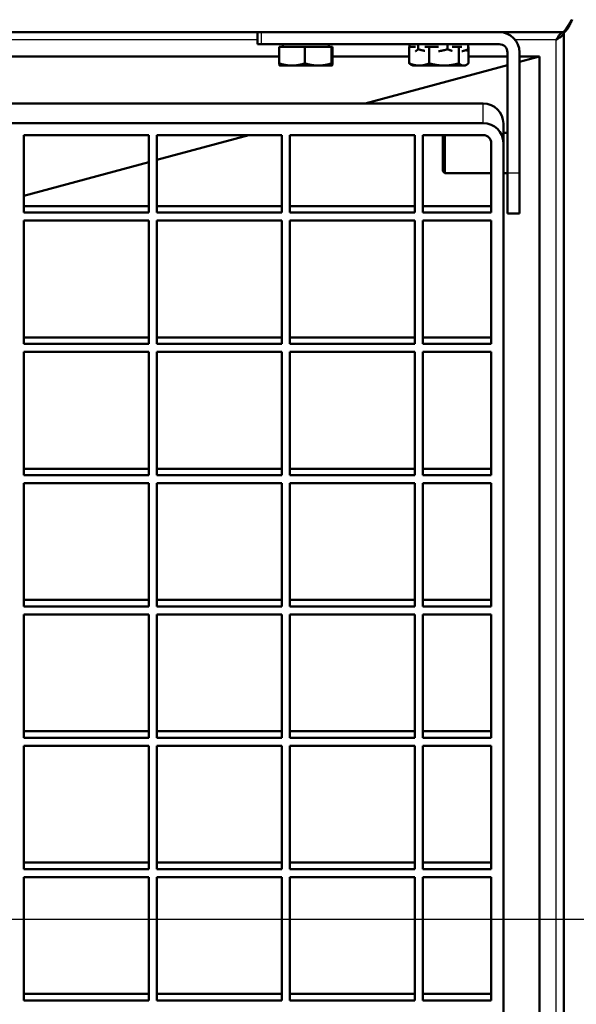
# Model space of a CAD drawing. Units: millimetres. Extents: x 50 to 2050, y 50 to 2920.
# Drawn here: x 749 to 887, y 996 to 1241 of the extents above; entities that cross this region are included whole.
import ezdxf

# ---------------------------------------------------------------- set-up
doc = ezdxf.new("R2010")
doc.units = ezdxf.units.MM
doc.header["$LTSCALE"] = 10
for name, color, linetype, lineweight in [('Bemaßungen(DIN)', 7, 'Continuous', 25), ('MaVisibleEdge', 7, 'Continuous', 50), ('MaVisibleEdge thinFlag', 7, 'Continuous', 30)]:
    doc.layers.add(name, color=color, linetype=linetype, lineweight=lineweight)
doc.styles.add('Text__4.0mm', font='ARIAL.TTF', dxfattribs={"width": 0.9})
doc.dimstyles.new('MarketingDrawing', dxfattribs={"dimscale": 10, "dimtxt": 4, "dimasz": 4, "dimexe": 2, "dimexo": 2, "dimgap": 1, "dimtad": 0, "dimtih": 1, "dimtoh": 1, "dimdec": 0, "dimrnd": 1e-08, "dimtxsty": 'Text__4.0mm', "dimcen": 0.09, "dimdle": 10, "dimclrd": 7, "dimclre": 7, "dimclrt": 7, "dimadec": 0, "dimazin": 2, "dimtfac": 0.625, "dimtdec": 4, "dimtofl": 0, "dimtmove": 0, "dimatfit": 3, "dimfxl": 1, "dimtolj": 1, "dimlwd": 25, "dimlwe": 25, "dimarcsym": 0})

# ---------------------------------------------------------------- blocks, each defined once
blk = doc.blocks.new('*D20')
at = {"layer": 'Bemaßungen(DIN)', "color": 7, "linetype": 'Continuous', "lineweight": 25}
for p, q in [((952.97, 1317.49), (1052.97, 1317.49)), ((1032.97, 1277.49), (1032.97, 1197.93)), ((1032.97, 1057.49), (1032.97, 1137.05)), ((604.22, 1017.49), (1052.97, 1017.49))]:
    blk.add_line(p, q, dxfattribs=at)
at = {"layer": 'Bemaßungen(DIN)', "color": 7, "linetype": 'Continuous'}
for points in [[(1026.3, 1277.49), (1039.64, 1277.49), (1032.97, 1317.49)], [(1026.3, 1057.49), (1039.64, 1057.49), (1032.97, 1017.49)]]:
    blk.add_solid(points, dxfattribs=at)
at = {"layer": 'Defpoints', "color": 0, "linetype": 'Continuous'}
for p in [(932.97, 1317.49), (584.22, 1017.49), (1032.97, 1017.49)]:
    blk.add_point(p, dxfattribs=at)
at = {"layer": 'Bemaßungen(DIN)', "color": 7, "linetype": 'Continuous', "lineweight": 30, "insert": (993.27, 1167.49), "char_height": 40, "attachment_point": 4, "style": 'Text__4.0mm'}
blk.add_mtext('\\A1;300', dxfattribs=at)
blk = doc.blocks.new('*D21')
at = {"layer": 'Bemaßungen(DIN)', "color": 7, "linetype": 'Continuous', "lineweight": 25}
for p, q in [((584.22, 1037.49), (584.22, 1437.49)), ((934.22, 1337.49), (934.22, 1437.49)), ((624.22, 1417.49), (709.52, 1417.49)), ((894.22, 1417.49), (808.91, 1417.49))]:
    blk.add_line(p, q, dxfattribs=at)
at = {"layer": 'Bemaßungen(DIN)', "color": 7, "linetype": 'Continuous'}
for points in [[(624.22, 1424.16), (624.22, 1410.82), (584.22, 1417.49)], [(894.22, 1424.16), (894.22, 1410.82), (934.22, 1417.49)]]:
    blk.add_solid(points, dxfattribs=at)
at = {"layer": 'Defpoints', "color": 0, "linetype": 'Continuous'}
for p in [(584.22, 1417.49), (934.22, 1317.49), (584.22, 1017.49)]:
    blk.add_point(p, dxfattribs=at)
at = {"layer": 'Bemaßungen(DIN)', "color": 7, "linetype": 'Continuous', "lineweight": 30, "insert": (719.52, 1417.49), "char_height": 40, "attachment_point": 4, "style": 'Text__4.0mm'}
blk.add_mtext('\\A1;350', dxfattribs=at)

msp = doc.modelspace()

# ---------------------------------------------------------------- linework, layer by layer
at = {"layer": 'MaVisibleEdge'}
for p, q in [((885.01, 1238.69), (885.37, 1238.69)), ((884.17, 1237.49), (284.27, 1237.49)), ((808.22, 1237.49), (808.22, 1234.49)), ((884.22, 1237.44), (884.22, 1237.56)), ((884.22, 768.67), (884.22, 1237.44)), ((809.22, 1234.49), (808.22, 1234.49)), ((809.22, 1234.49), (868.22, 1234.49)), ((813.61, 1233.89), (813.61, 1229.77)), ((813.61, 1233.89), (820, 1233.89)), ((814.52, 1233.89), (814.52, 1234.49)), ((820, 1233.89), (820, 1229.77)), ((820, 1233.89), (826.6, 1233.89)), ((825.92, 1233.89), (825.92, 1234.49)), ((826.6, 1233.89), (826.83, 1233.89)), ((826.6, 1233.89), (826.6, 1229.77)), ((826.83, 1233.89), (826.83, 1229.77)), ((845.86, 1233.89), (845.86, 1229.77)), ((845.86, 1233.89), (847.4, 1233.89)), ((845.92, 1234.49), (845.92, 1233.89)), ((848.07, 1234.49), (848.07, 1233.26)), ((849.71, 1233.89), (850.84, 1233.89)), ((850.84, 1233.89), (850.84, 1229.77)), ((850.84, 1233.89), (853.11, 1233.89)), ((855.37, 1234.49), (855.37, 1233.26)), ((856.53, 1233.89), (858.19, 1233.89)), ((858.19, 1233.89), (858.93, 1233.89)), ((858.19, 1233.89), (858.19, 1229.77)), ((860.52, 1234.49), (860.52, 1233.26)), ((860.52, 1233.89), (860.57, 1233.89)), ((860.57, 1233.89), (860.57, 1229.77)), ((355.65, 1231.49), (813.61, 1231.49)), ((826.83, 1231.49), (845.86, 1231.49)), ((860.57, 1231.49), (870.22, 1231.49)), ((870.22, 1232.49), (870.22, 1202.49)), ((873.22, 1232.49), (873.22, 1202.49)), ((878.22, 1231.49), (873.22, 1230.14)), ((873.22, 1231.49), (878.22, 1231.49)), ((878.22, 1231.49), (878.22, 832.08)), ((813.72, 1229.19), (816.8, 1229.19)), ((813.72, 1229.19), (813.72, 1229.19)), ((816.8, 1229.19), (823.3, 1229.19)), ((823.3, 1229.19), (826.72, 1229.19)), ((826.72, 1229.19), (826.72, 1229.19)), ((826.72, 1229.19), (826.72, 1229.19)), ((870.22, 1229.33), (834.93, 1219.78)), ((846.72, 1229.19), (846.36, 1229.39)), ((846.72, 1229.19), (848.35, 1229.19)), ((848.35, 1229.19), (854.51, 1229.19)), ((854.51, 1229.19), (859.38, 1229.19)), ((859.38, 1229.19), (859.72, 1229.19)), ((859.72, 1229.19), (860.07, 1229.39)), ((864.22, 1219.78), (304.22, 1219.78)), ((304.22, 1214.93), (864.22, 1214.93)), ((869.22, 1212.59), (869.22, 1214.85)), ((750.22, 1211.97), (750.22, 1192.73)), ((781.22, 1211.97), (750.22, 1211.97)), ((781.22, 1192.73), (781.22, 1211.97)), ((806.06, 1211.97), (783.22, 1205.79)), ((783.22, 1211.97), (783.22, 1192.73)), ((814.22, 1211.97), (783.22, 1211.97)), ((814.22, 1192.73), (814.22, 1211.97)), ((816.22, 1211.97), (816.22, 1192.73)), ((847.22, 1211.97), (816.22, 1211.97)), ((847.22, 1192.73), (847.22, 1211.97)), ((849.22, 1211.97), (849.22, 1192.73)), ((864.22, 1211.97), (849.22, 1211.97)), ((854.22, 1202.99), (854.22, 1211.97)), ((854.72, 1211.97), (854.72, 1202.49)), ((869.22, 1212.59), (869.22, 1212.49)), ((870.22, 1212.49), (869.22, 1212.49)), ((869.22, 1210), (869.22, 1212.26)), ((866.22, 1210), (866.22, 1192.73)), ((869.22, 1210), (869.22, 815.26)), ((781.22, 1205.25), (750.22, 1196.87)), ((854.22, 1202.99), (854.72, 1202.49)), ((866.22, 1202.49), (854.72, 1202.49)), ((870.22, 1202.49), (869.22, 1202.49)), ((870.22, 1192.49), (870.22, 1202.49)), ((873.22, 1202.49), (873.22, 1192.49)), ((781.22, 1194.35), (750.22, 1194.35)), ((750.22, 1192.73), (781.22, 1192.73)), ((814.22, 1194.35), (783.22, 1194.35)), ((783.22, 1192.73), (814.22, 1192.73)), ((847.22, 1194.35), (816.22, 1194.35)), ((816.22, 1192.73), (847.22, 1192.73)), ((866.22, 1194.35), (849.22, 1194.35)), ((849.22, 1192.73), (866.22, 1192.73)), ((870.22, 1192.49), (873.22, 1192.49)), ((750.22, 1190.76), (750.22, 1160.16)), ((781.22, 1190.76), (750.22, 1190.76)), ((781.22, 1160.16), (781.22, 1190.76)), ((783.22, 1190.76), (783.22, 1160.16)), ((814.22, 1190.76), (783.22, 1190.76)), ((814.22, 1160.16), (814.22, 1190.76)), ((816.22, 1190.76), (816.22, 1160.16)), ((847.22, 1190.76), (816.22, 1190.76)), ((847.22, 1160.16), (847.22, 1190.76)), ((849.22, 1190.76), (849.22, 1160.16)), ((866.22, 1190.76), (849.22, 1190.76)), ((866.22, 1190.76), (866.22, 1160.16)), ((781.22, 1161.78), (750.22, 1161.78)), ((750.22, 1160.16), (781.22, 1160.16)), ((814.22, 1161.78), (783.22, 1161.78)), ((783.22, 1160.16), (814.22, 1160.16)), ((847.22, 1161.78), (816.22, 1161.78)), ((816.22, 1160.16), (847.22, 1160.16)), ((866.22, 1161.78), (849.22, 1161.78)), ((849.22, 1160.16), (866.22, 1160.16)), ((781.22, 1158.19), (750.22, 1158.19)), ((750.22, 1158.19), (750.22, 1127.6)), ((781.22, 1127.6), (781.22, 1158.19)), ((814.22, 1158.19), (783.22, 1158.19)), ((783.22, 1158.19), (783.22, 1127.6)), ((814.22, 1127.6), (814.22, 1158.19)), ((847.22, 1158.19), (816.22, 1158.19)), ((816.22, 1158.19), (816.22, 1127.6)), ((847.22, 1127.6), (847.22, 1158.19)), ((866.22, 1158.19), (849.22, 1158.19)), ((849.22, 1158.19), (849.22, 1127.6)), ((866.22, 1158.19), (866.22, 1127.6)), ((781.22, 1129.21), (750.22, 1129.21)), ((814.22, 1129.21), (783.22, 1129.21)), ((847.22, 1129.21), (816.22, 1129.21)), ((866.22, 1129.21), (849.22, 1129.21)), ((750.22, 1127.6), (781.22, 1127.6)), ((783.22, 1127.6), (814.22, 1127.6)), ((816.22, 1127.6), (847.22, 1127.6)), ((849.22, 1127.6), (866.22, 1127.6)), ((781.22, 1125.62), (750.22, 1125.62)), ((750.22, 1125.62), (750.22, 1095.03)), ((781.22, 1095.03), (781.22, 1125.62)), ((814.22, 1125.62), (783.22, 1125.62)), ((783.22, 1125.62), (783.22, 1095.03)), ((814.22, 1095.03), (814.22, 1125.62)), ((847.22, 1125.62), (816.22, 1125.62)), ((816.22, 1125.62), (816.22, 1095.03)), ((847.22, 1095.03), (847.22, 1125.62)), ((866.22, 1125.62), (849.22, 1125.62)), ((849.22, 1125.62), (849.22, 1095.03)), ((866.22, 1125.62), (866.22, 1095.03)), ((781.22, 1096.65), (750.22, 1096.65)), ((750.22, 1095.03), (781.22, 1095.03)), ((814.22, 1096.65), (783.22, 1096.65)), ((783.22, 1095.03), (814.22, 1095.03)), ((847.22, 1096.65), (816.22, 1096.65)), ((816.22, 1095.03), (847.22, 1095.03)), ((866.22, 1096.65), (849.22, 1096.65)), ((849.22, 1095.03), (866.22, 1095.03)), ((781.22, 1093.06), (750.22, 1093.06)), ((750.22, 1093.06), (750.22, 1062.46)), ((781.22, 1062.46), (781.22, 1093.06)), ((814.22, 1093.06), (783.22, 1093.06)), ((783.22, 1093.06), (783.22, 1062.46)), ((814.22, 1062.46), (814.22, 1093.06)), ((847.22, 1093.06), (816.22, 1093.06)), ((816.22, 1093.06), (816.22, 1062.46)), ((847.22, 1062.46), (847.22, 1093.06)), ((866.22, 1093.06), (849.22, 1093.06)), ((849.22, 1093.06), (849.22, 1062.46)), ((866.22, 1093.06), (866.22, 1062.46)), ((781.22, 1064.08), (750.22, 1064.08)), ((750.22, 1062.46), (781.22, 1062.46)), ((814.22, 1064.08), (783.22, 1064.08)), ((783.22, 1062.46), (814.22, 1062.46)), ((847.22, 1064.08), (816.22, 1064.08)), ((816.22, 1062.46), (847.22, 1062.46)), ((866.22, 1064.08), (849.22, 1064.08)), ((849.22, 1062.46), (866.22, 1062.46)), ((781.22, 1060.49), (750.22, 1060.49)), ((750.22, 1060.49), (750.22, 1029.9)), ((781.22, 1029.9), (781.22, 1060.49)), ((814.22, 1060.49), (783.22, 1060.49)), ((783.22, 1060.49), (783.22, 1029.9)), ((814.22, 1029.9), (814.22, 1060.49)), ((847.22, 1060.49), (816.22, 1060.49)), ((816.22, 1060.49), (816.22, 1029.9)), ((847.22, 1029.9), (847.22, 1060.49)), ((866.22, 1060.49), (849.22, 1060.49)), ((849.22, 1060.49), (849.22, 1029.9)), ((866.22, 1060.49), (866.22, 1029.9)), ((781.22, 1031.51), (750.22, 1031.51)), ((814.22, 1031.51), (783.22, 1031.51)), ((847.22, 1031.51), (816.22, 1031.51)), ((866.22, 1031.51), (849.22, 1031.51)), ((750.22, 1029.9), (781.22, 1029.9)), ((783.22, 1029.9), (814.22, 1029.9)), ((816.22, 1029.9), (847.22, 1029.9)), ((849.22, 1029.9), (866.22, 1029.9)), ((781.22, 1027.92), (750.22, 1027.92)), ((750.22, 1027.92), (750.22, 997.33)), ((781.22, 997.33), (781.22, 1027.92)), ((814.22, 1027.92), (783.22, 1027.92)), ((783.22, 1027.92), (783.22, 997.33)), ((814.22, 997.33), (814.22, 1027.92)), ((847.22, 1027.92), (816.22, 1027.92)), ((816.22, 1027.92), (816.22, 997.33)), ((847.22, 997.33), (847.22, 1027.92)), ((866.22, 1027.92), (849.22, 1027.92)), ((849.22, 1027.92), (849.22, 997.33)), ((866.22, 1027.92), (866.22, 997.33)), ((781.22, 998.95), (750.22, 998.95)), ((750.22, 997.33), (781.22, 997.33)), ((814.22, 998.95), (783.22, 998.95)), ((783.22, 997.33), (814.22, 997.33)), ((847.22, 998.95), (816.22, 998.95)), ((816.22, 997.33), (847.22, 997.33)), ((866.22, 998.95), (849.22, 998.95)), ((849.22, 997.33), (866.22, 997.33))]:
    msp.add_line(p, q, dxfattribs=at)
at = {"layer": 'MaVisibleEdge', "flags": 128}
for points in [[(884.17, 1237.49), (884.17, 1237.5), (884.19, 1237.53), (884.22, 1237.57), (884.26, 1237.63), (884.32, 1237.7), (884.38, 1237.79), (884.44, 1237.89), (884.52, 1237.99), (884.6, 1238.11), (884.69, 1238.23), (884.78, 1238.37), (884.88, 1238.5), (884.98, 1238.65), (885.09, 1238.8), (885.19, 1238.96), (885.3, 1239.12), (885.41, 1239.29), (885.52, 1239.46), (885.62, 1239.64), (885.73, 1239.82), (885.83, 1240.01), (885.93, 1240.2), (886.02, 1240.39), (886.11, 1240.59)], [(884.22, 1237.44), (884.25, 1237.46), (884.32, 1237.5), (884.43, 1237.58), (884.56, 1237.69), (884.7, 1237.82), (884.85, 1237.98), (885, 1238.15), (885.15, 1238.35), (885.29, 1238.56), (885.43, 1238.79), (885.57, 1239.03), (885.69, 1239.29), (885.82, 1239.55), (885.93, 1239.82), (886.05, 1240.09), (886.17, 1240.36), (886.28, 1240.64)], [(882.32, 1235.59), (882.4, 1235.71), (882.47, 1235.84), (882.55, 1235.96), (882.63, 1236.08), (882.7, 1236.2), (882.78, 1236.32), (882.86, 1236.43), (882.94, 1236.54), (883.01, 1236.64), (883.09, 1236.75), (883.17, 1236.84), (883.24, 1236.93), (883.32, 1237.02), (883.4, 1237.1), (883.47, 1237.17), (883.55, 1237.23), (883.63, 1237.29), (883.71, 1237.34), (883.78, 1237.39), (883.86, 1237.42), (883.94, 1237.45), (884.01, 1237.47), (884.09, 1237.48), (884.17, 1237.49)], [(884.22, 1237.44), (884.21, 1237.36), (884.2, 1237.28), (884.18, 1237.21), (884.15, 1237.13), (884.12, 1237.05), (884.07, 1236.98), (884.02, 1236.9), (883.96, 1236.82), (883.9, 1236.75), (883.83, 1236.67), (883.75, 1236.59), (883.66, 1236.51), (883.57, 1236.44), (883.47, 1236.36), (883.37, 1236.28), (883.27, 1236.21), (883.16, 1236.13), (883.04, 1236.05), (882.93, 1235.97), (882.81, 1235.9), (882.69, 1235.82), (882.57, 1235.74), (882.44, 1235.67), (882.32, 1235.59)], [(847.4, 1232.77), (847.43, 1232.78), (847.45, 1232.79), (847.48, 1232.81), (847.5, 1232.82), (847.53, 1232.83), (847.56, 1232.85), (847.58, 1232.87), (847.61, 1232.88), (847.64, 1232.9), (847.66, 1232.92), (847.69, 1232.94), (847.72, 1232.96), (847.75, 1232.98), (847.77, 1233), (847.8, 1233.02), (847.83, 1233.04), (847.86, 1233.07), (847.89, 1233.09), (847.92, 1233.12), (847.95, 1233.14), (847.97, 1233.17), (848, 1233.2), (848.03, 1233.23), (848.07, 1233.26)], [(848.07, 1233.26), (848.14, 1233.24), (848.21, 1233.22), (848.29, 1233.2), (848.36, 1233.18), (848.43, 1233.16), (848.5, 1233.14), (848.57, 1233.12), (848.64, 1233.1), (848.71, 1233.08), (848.78, 1233.06), (848.85, 1233.05), (848.92, 1233.03), (848.99, 1233.01), (849.06, 1233), (849.12, 1232.98), (849.19, 1232.97), (849.26, 1232.95), (849.32, 1232.94), (849.39, 1232.93), (849.45, 1232.91), (849.52, 1232.9), (849.58, 1232.89), (849.65, 1232.88), (849.71, 1232.86)], [(853.11, 1232.77), (853.2, 1232.78), (853.28, 1232.79), (853.37, 1232.81), (853.46, 1232.82), (853.55, 1232.83), (853.64, 1232.85), (853.73, 1232.87), (853.82, 1232.88), (853.91, 1232.9), (854, 1232.92), (854.09, 1232.94), (854.19, 1232.96), (854.28, 1232.98), (854.38, 1233), (854.47, 1233.02), (854.57, 1233.04), (854.66, 1233.07), (854.76, 1233.09), (854.86, 1233.12), (854.96, 1233.14), (855.06, 1233.17), (855.16, 1233.2), (855.26, 1233.23), (855.37, 1233.26)], [(855.37, 1233.26), (855.42, 1233.24), (855.47, 1233.22), (855.52, 1233.2), (855.57, 1233.18), (855.63, 1233.16), (855.68, 1233.14), (855.73, 1233.12), (855.78, 1233.1), (855.82, 1233.08), (855.87, 1233.06), (855.92, 1233.05), (855.97, 1233.03), (856.02, 1233.01), (856.07, 1233), (856.11, 1232.98), (856.16, 1232.97), (856.21, 1232.95), (856.26, 1232.94), (856.3, 1232.93), (856.35, 1232.91), (856.39, 1232.9), (856.44, 1232.89), (856.49, 1232.88), (856.53, 1232.86)], [(858.93, 1232.77), (858.99, 1232.78), (859.05, 1232.79), (859.11, 1232.81), (859.18, 1232.82), (859.24, 1232.83), (859.3, 1232.85), (859.36, 1232.87), (859.43, 1232.88), (859.49, 1232.9), (859.56, 1232.92), (859.62, 1232.94), (859.69, 1232.96), (859.75, 1232.98), (859.82, 1233), (859.89, 1233.02), (859.96, 1233.04), (860.02, 1233.07), (860.09, 1233.09), (860.16, 1233.12), (860.23, 1233.14), (860.3, 1233.17), (860.38, 1233.2), (860.45, 1233.23), (860.52, 1233.26)], [(860.52, 1233.26), (860.5, 1233.24), (860.48, 1233.22), (860.46, 1233.2), (860.43, 1233.18), (860.41, 1233.16), (860.39, 1233.14), (860.37, 1233.12), (860.35, 1233.1), (860.33, 1233.08), (860.31, 1233.06), (860.29, 1233.05), (860.27, 1233.03), (860.25, 1233.01), (860.23, 1233), (860.21, 1232.98), (860.19, 1232.97), (860.17, 1232.95), (860.15, 1232.94), (860.13, 1232.93), (860.11, 1232.91), (860.09, 1232.9), (860.07, 1232.89), (860.05, 1232.88), (860.04, 1232.86)], [(813.72, 1229.19), (813.71, 1229.19), (813.71, 1229.2), (813.7, 1229.21), (813.7, 1229.21), (813.69, 1229.22), (813.69, 1229.24), (813.69, 1229.25), (813.68, 1229.27), (813.68, 1229.28), (813.67, 1229.3), (813.67, 1229.32), (813.66, 1229.35), (813.66, 1229.37), (813.66, 1229.4), (813.65, 1229.43), (813.65, 1229.46), (813.64, 1229.49), (813.64, 1229.52), (813.63, 1229.56), (813.63, 1229.6), (813.62, 1229.64), (813.62, 1229.68), (813.61, 1229.72), (813.61, 1229.77)], [(813.61, 1229.77), (813.76, 1229.72), (813.9, 1229.67), (814.04, 1229.63), (814.19, 1229.59), (814.33, 1229.55), (814.46, 1229.51), (814.6, 1229.48), (814.73, 1229.44), (814.87, 1229.41), (815, 1229.38), (815.13, 1229.36), (815.26, 1229.33), (815.39, 1229.31), (815.52, 1229.29), (815.65, 1229.27), (815.78, 1229.25), (815.91, 1229.24), (816.04, 1229.22), (816.16, 1229.21), (816.29, 1229.2), (816.42, 1229.2), (816.55, 1229.19), (816.67, 1229.19), (816.8, 1229.19)], [(816.8, 1229.19), (816.93, 1229.19), (817.06, 1229.19), (817.19, 1229.2), (817.31, 1229.2), (817.44, 1229.21), (817.57, 1229.22), (817.7, 1229.24), (817.82, 1229.25), (817.95, 1229.27), (818.08, 1229.29), (818.21, 1229.31), (818.34, 1229.33), (818.47, 1229.36), (818.6, 1229.38), (818.74, 1229.41), (818.87, 1229.44), (819.01, 1229.48), (819.14, 1229.51), (819.28, 1229.55), (819.42, 1229.59), (819.56, 1229.63), (819.7, 1229.67), (819.85, 1229.72), (820, 1229.77)], [(820, 1229.77), (820.15, 1229.72), (820.3, 1229.67), (820.45, 1229.63), (820.59, 1229.59), (820.74, 1229.55), (820.88, 1229.51), (821.02, 1229.48), (821.16, 1229.44), (821.3, 1229.41), (821.44, 1229.38), (821.57, 1229.36), (821.71, 1229.33), (821.84, 1229.31), (821.98, 1229.29), (822.11, 1229.27), (822.24, 1229.25), (822.38, 1229.24), (822.51, 1229.22), (822.64, 1229.21), (822.77, 1229.2), (822.9, 1229.2), (823.03, 1229.19), (823.17, 1229.19), (823.3, 1229.19)], [(823.3, 1229.19), (823.43, 1229.19), (823.56, 1229.19), (823.7, 1229.2), (823.83, 1229.2), (823.96, 1229.21), (824.09, 1229.22), (824.22, 1229.24), (824.36, 1229.25), (824.49, 1229.27), (824.62, 1229.29), (824.76, 1229.31), (824.89, 1229.33), (825.03, 1229.36), (825.16, 1229.38), (825.3, 1229.41), (825.44, 1229.44), (825.58, 1229.48), (825.72, 1229.51), (825.86, 1229.55), (826.01, 1229.59), (826.15, 1229.63), (826.3, 1229.67), (826.45, 1229.72), (826.6, 1229.77)], [(826.6, 1229.77), (826.61, 1229.72), (826.61, 1229.67), (826.62, 1229.63), (826.62, 1229.59), (826.63, 1229.55), (826.63, 1229.51), (826.64, 1229.48), (826.64, 1229.44), (826.65, 1229.41), (826.65, 1229.38), (826.66, 1229.36), (826.66, 1229.33), (826.67, 1229.31), (826.67, 1229.29), (826.68, 1229.27), (826.68, 1229.25), (826.68, 1229.24), (826.69, 1229.22), (826.69, 1229.21), (826.7, 1229.2), (826.7, 1229.2), (826.71, 1229.19), (826.71, 1229.19), (826.72, 1229.19)], [(826.72, 1229.19), (826.72, 1229.19), (826.72, 1229.19), (826.73, 1229.2), (826.73, 1229.2), (826.74, 1229.21), (826.74, 1229.22), (826.75, 1229.24), (826.75, 1229.25), (826.76, 1229.27), (826.76, 1229.29), (826.76, 1229.31), (826.77, 1229.33), (826.77, 1229.36), (826.78, 1229.38), (826.78, 1229.41), (826.79, 1229.44), (826.79, 1229.48), (826.8, 1229.51), (826.8, 1229.55), (826.81, 1229.59), (826.81, 1229.63), (826.82, 1229.67), (826.82, 1229.72), (826.83, 1229.77)], [(846.36, 1229.39), (846.34, 1229.41), (846.32, 1229.42), (846.3, 1229.43), (846.28, 1229.44), (846.26, 1229.46), (846.24, 1229.47), (846.22, 1229.48), (846.2, 1229.5), (846.18, 1229.51), (846.16, 1229.53), (846.14, 1229.54), (846.12, 1229.56), (846.1, 1229.57), (846.08, 1229.59), (846.06, 1229.6), (846.04, 1229.62), (846.02, 1229.64), (845.99, 1229.66), (845.97, 1229.67), (845.95, 1229.69), (845.93, 1229.71), (845.91, 1229.73), (845.89, 1229.75), (845.86, 1229.77)], [(845.86, 1229.77), (845.98, 1229.72), (846.09, 1229.67), (846.2, 1229.63), (846.31, 1229.59), (846.42, 1229.55), (846.53, 1229.51), (846.63, 1229.48), (846.74, 1229.44), (846.84, 1229.41), (846.95, 1229.38), (847.05, 1229.36), (847.15, 1229.33), (847.25, 1229.31), (847.35, 1229.29), (847.45, 1229.27), (847.55, 1229.25), (847.65, 1229.24), (847.75, 1229.22), (847.85, 1229.21), (847.95, 1229.2), (848.05, 1229.2), (848.15, 1229.19), (848.25, 1229.19), (848.35, 1229.19)], [(848.35, 1229.19), (848.45, 1229.19), (848.55, 1229.19), (848.65, 1229.2), (848.75, 1229.2), (848.85, 1229.21), (848.95, 1229.22), (849.05, 1229.24), (849.15, 1229.25), (849.25, 1229.27), (849.35, 1229.29), (849.45, 1229.31), (849.55, 1229.33), (849.65, 1229.36), (849.75, 1229.38), (849.86, 1229.41), (849.96, 1229.44), (850.07, 1229.48), (850.17, 1229.51), (850.28, 1229.55), (850.39, 1229.59), (850.5, 1229.63), (850.61, 1229.67), (850.72, 1229.72), (850.84, 1229.77)], [(850.84, 1229.77), (851.01, 1229.72), (851.17, 1229.67), (851.34, 1229.63), (851.5, 1229.59), (851.66, 1229.55), (851.82, 1229.51), (851.98, 1229.48), (852.13, 1229.44), (852.29, 1229.41), (852.44, 1229.38), (852.59, 1229.36), (852.74, 1229.33), (852.89, 1229.31), (853.04, 1229.29), (853.19, 1229.27), (853.34, 1229.25), (853.49, 1229.24), (853.63, 1229.22), (853.78, 1229.21), (853.93, 1229.2), (854.07, 1229.2), (854.22, 1229.19), (854.37, 1229.19), (854.51, 1229.19)], [(854.51, 1229.19), (854.66, 1229.19), (854.81, 1229.19), (854.96, 1229.2), (855.1, 1229.2), (855.25, 1229.21), (855.4, 1229.22), (855.54, 1229.24), (855.69, 1229.25), (855.84, 1229.27), (855.99, 1229.29), (856.14, 1229.31), (856.29, 1229.33), (856.44, 1229.36), (856.59, 1229.38), (856.74, 1229.41), (856.9, 1229.44), (857.05, 1229.48), (857.21, 1229.51), (857.37, 1229.55), (857.53, 1229.59), (857.69, 1229.63), (857.86, 1229.67), (858.02, 1229.72), (858.19, 1229.77)], [(858.19, 1229.77), (858.25, 1229.72), (858.3, 1229.67), (858.35, 1229.63), (858.41, 1229.59), (858.46, 1229.55), (858.51, 1229.51), (858.56, 1229.48), (858.61, 1229.44), (858.66, 1229.41), (858.71, 1229.38), (858.76, 1229.36), (858.81, 1229.33), (858.86, 1229.31), (858.91, 1229.29), (858.95, 1229.27), (859, 1229.25), (859.05, 1229.24), (859.1, 1229.22), (859.14, 1229.21), (859.19, 1229.2), (859.24, 1229.2), (859.29, 1229.19), (859.33, 1229.19), (859.38, 1229.19)], [(859.38, 1229.19), (859.43, 1229.19), (859.48, 1229.19), (859.53, 1229.2), (859.57, 1229.2), (859.62, 1229.21), (859.67, 1229.22), (859.72, 1229.24), (859.76, 1229.25), (859.81, 1229.27), (859.86, 1229.29), (859.91, 1229.31), (859.96, 1229.33), (860.01, 1229.36), (860.05, 1229.38), (860.1, 1229.41), (860.15, 1229.44), (860.2, 1229.48), (860.26, 1229.51), (860.31, 1229.55), (860.36, 1229.59), (860.41, 1229.63), (860.46, 1229.67), (860.52, 1229.72), (860.57, 1229.77)], [(869.22, 1212.26), (869.22, 1212.29), (869.22, 1212.32), (869.22, 1212.35), (869.22, 1212.37), (869.22, 1212.39), (869.22, 1212.42), (869.22, 1212.44), (869.22, 1212.46), (869.22, 1212.48), (869.22, 1212.49), (869.22, 1212.51), (869.22, 1212.52), (869.22, 1212.53), (869.22, 1212.55), (869.22, 1212.56), (869.22, 1212.56), (869.22, 1212.57), (869.22, 1212.58), (869.22, 1212.58), (869.22, 1212.59), (869.22, 1212.59), (869.22, 1212.59), (869.22, 1212.59), (869.22, 1212.59)]]:
    msp.add_lwpolyline(points, dxfattribs=at)
at = {"layer": 'MaVisibleEdge'}
for radius in [5, 2]:
    msp.add_arc((868.22, 1232.49), radius, 0, 90, dxfattribs=at)
for centre, major_axis in [((864.22, 1214.85), (5, 0)), ((864.22, 1210), (5, 0)), ((864.22, 1210), (2, 0))]:
    msp.add_ellipse(centre, major_axis=major_axis, ratio=0.98686, start_param=0, end_param=1.570796, dxfattribs=at)
at = {"layer": 'MaVisibleEdge thinFlag'}
for p, q in [((809.22, 1234.49), (809.22, 1237.49)), ((808.22, 1235.59), (360.22, 1235.59)), ((882.32, 1235.59), (872.14, 1235.59)), ((882.32, 827.05), (882.32, 1235.59)), ((864.22, 1214.93), (864.22, 1219.78)), ((873.22, 1202.49), (870.22, 1202.49))]:
    msp.add_line(p, q, dxfattribs=at)

# ---------------------------------------------------------------- dimensions: what is measured, and where the dimension line sits
at = {"layer": 'Bemaßungen(DIN)', "color": 7, "linetype": 'Continuous', "lineweight": 30}
dim = msp.add_linear_dim(base=(584.22, 1417.49), p1=(934.22, 1317.49), p2=(584.22, 1017.49), dimstyle='MarketingDrawing', override={"dimtih": 0, "dimtoh": 0, "dimdec": 0, "dimtp": 0, "dimtm": 0, "dimtdec": 4, "dimatfit": 2}, dxfattribs=at)
dim.commit()
dim.dimension.update_dxf_attribs({"geometry": '*D21', "text_midpoint": (759.22, 1417.49), "dimtype": 160})
dim = msp.add_linear_dim(base=(1032.97, 1017.49), p1=(932.97, 1317.49), p2=(584.22, 1017.49), angle=90, dimstyle='MarketingDrawing', override={"dimdec": 0, "dimtp": 0, "dimtm": 0, "dimtdec": 4, "dimatfit": 2}, dxfattribs=at)
dim.commit()
dim.dimension.update_dxf_attribs({"geometry": '*D20', "text_midpoint": (1032.97, 1167.49), "dimtype": 160})

doc.saveas('drawing.dxf')
